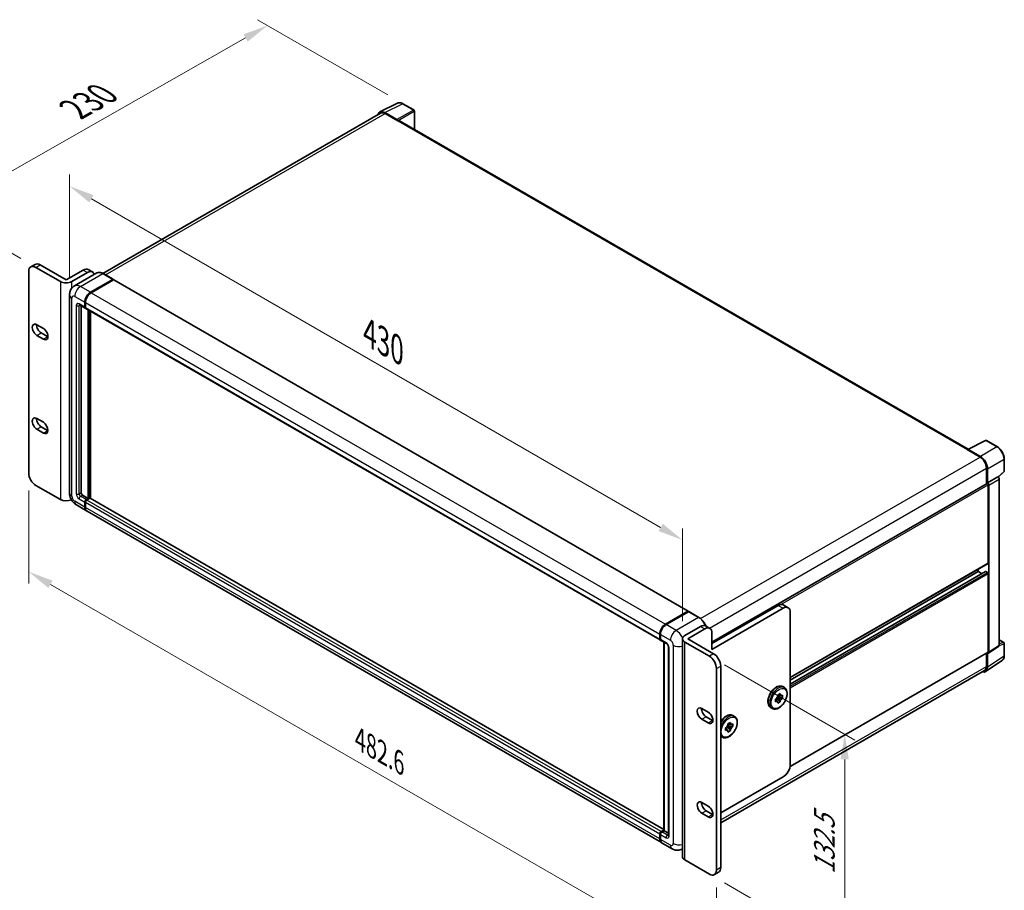
# Model space of a CAD drawing. Units: millimetres. Extents: x 80 to 12271, y 44 to 1590.
# Drawn here: x 1001 to 1539, y 327 to 803 of the extents above; entities that cross this region are included whole.
import ezdxf

# ---------------------------------------------------------------- set-up
doc = ezdxf.new("R2010")
doc.units = ezdxf.units.MM
doc.header["$LTSCALE"] = 5.5
doc.layers.get('Defpoints').update_dxf_attribs({"lineweight": 25})
for name, color, linetype, lineweight in [('Dimension (ISO)', 7, 'Continuous', 18), ('Visible (ISO)', 7, 'Continuous', 35), ('Visible Narrow (ISO)', 7, 'Continuous', 25)]:
    doc.layers.add(name, color=color, linetype=linetype, lineweight=lineweight)
doc.styles.add('Note Text (TK)', font='txt')
doc.dimstyles.new('Default - Method 1b (TK)', dxfattribs={"dimscale": 5.5, "dimtxt": 2.5, "dimasz": 2.5, "dimexe": 1, "dimexo": 1.5, "dimgap": 1, "dimtad": 1, "dimtoh": 1, "dimrnd": 1e-08, "dimdsep": 46, "dimtxsty": 'Note Text (TK)', "dimcen": 0.09, "dimdle": 5, "dimclrd": 100, "dimclre": 100, "dimclrt": 7, "dimadec": 1, "dimazin": 1, "dimtfac": 1, "dimtmove": 0, "dimatfit": 3, "dimfxl": 1, "dimtolj": 1, "dimlwd": -1, "dimlwe": -1, "dimarcsym": 0})

# ---------------------------------------------------------------- blocks, each defined once
blk = doc.blocks.new('*D24')
at = {"layer": 'Defpoints', "color": 0}
for p in [(1028.68, 652.36), (1363.22, 518.49), (1363.22, 464.6)]:
    blk.add_point(p, dxfattribs=at)
at = {"layer": 'Dimension (ISO)', "color": 100}
for p, q in [((1028.68, 661.88), (1028.68, 717.99)), ((1040.59, 704.76), (1351.31, 525.36)), ((1363.22, 474.13), (1363.22, 524.84))]:
    blk.add_line(p, q, dxfattribs=at)
for points in [[(1041.73, 706.74), (1039.44, 702.78), (1028.68, 711.64)], [(1352.46, 527.35), (1350.16, 523.38), (1363.22, 518.49)]]:
    blk.add_solid(points, dxfattribs=at)
at = {"layer": 'Dimension (ISO)', "color": 7, "insert": (1190.01, 632.78), "char_height": 13.75, "attachment_point": 4, "rotation": 330, "style": 'Note Text (TK)'}
blk.add_mtext('\\A1;{\\Q-30.000;\\W0.816;\\H0.816x; \\fＭＳ Ｐゴシック|b0|i0;\\H13.7500;430}', dxfattribs=at)
blk = doc.blocks.new('*D25')
at = {"layer": 'Defpoints', "color": 0}
for p in [(1136.74, 799.34), (1210.63, 756.68), (1010.29, 667.31)]:
    blk.add_point(p, dxfattribs=at)
at = {"layer": 'Dimension (ISO)', "color": 100}
for p, q in [((1202.35, 761.46), (1131.22, 802.53)), ((969.9, 704.33), (1124.79, 792.54)), ((1002.01, 672.09), (952.44, 700.71))]:
    blk.add_line(p, q, dxfattribs=at)
for points in [[(1123.66, 794.53), (1125.92, 790.55), (1136.74, 799.34)], [(968.77, 706.32), (971.04, 702.34), (957.95, 697.53)]]:
    blk.add_solid(points, dxfattribs=at)
at = {"layer": 'Dimension (ISO)', "color": 7, "insert": (1029.09, 752.28), "char_height": 13.75, "attachment_point": 4, "rotation": 29.6608, "style": 'Note Text (TK)'}
blk.add_mtext('\\A1;{\\Q-30.339;\\W0.814;\\H0.816x; \\fＭＳ Ｐゴシック|b0|i0;\\H13.7500;230}', dxfattribs=at)
blk = doc.blocks.new('*D26')
at = {"layer": 'Defpoints', "color": 0}
for p in [(1006.4, 555.04), (1381.77, 338.32), (1381.77, 284.43)]:
    blk.add_point(p, dxfattribs=at)
at = {"layer": 'Dimension (ISO)', "color": 100}
for p, q in [((1006.4, 545.52), (1006.4, 494.8)), ((1018.31, 494.28), (1369.87, 291.31)), ((1381.77, 328.79), (1381.77, 278.08))]:
    blk.add_line(p, q, dxfattribs=at)
for points in [[(1019.45, 496.26), (1017.16, 492.3), (1006.4, 501.15)], [(1371.01, 293.29), (1368.72, 289.32), (1381.77, 284.43)]]:
    blk.add_solid(points, dxfattribs=at)
at = {"layer": 'Dimension (ISO)', "color": 7, "insert": (1187.25, 409.57), "char_height": 13.75, "attachment_point": 4, "rotation": 330, "style": 'Note Text (TK)'}
blk.add_mtext('\\A1;{\\Q-30.000;\\W0.816;\\H0.816x;482.6}', dxfattribs=at)
blk = doc.blocks.new('*D27')
at = {"layer": 'Defpoints', "color": 0}
for p in [(1377.89, 455.08), (1377.89, 336.08), (1451.78, 293.41)]:
    blk.add_point(p, dxfattribs=at)
at = {"layer": 'Dimension (ISO)', "color": 100}
for p, q in [((1386.14, 450.32), (1457.28, 409.24)), ((1451.78, 398.67), (1451.78, 307.16)), ((1386.14, 331.31), (1457.28, 290.24))]:
    blk.add_line(p, q, dxfattribs=at)
for points in [[(1449.49, 398.67), (1454.07, 398.67), (1451.78, 412.42)], [(1449.49, 307.16), (1454.07, 307.16), (1451.78, 293.41)]]:
    blk.add_solid(points, dxfattribs=at)
at = {"layer": 'Dimension (ISO)', "color": 7, "insert": (1440.67, 336.07), "char_height": 13.75, "attachment_point": 4, "rotation": 90, "style": 'Note Text (TK)'}
blk.add_mtext('\\A1;{\\Q30.000;\\W0.816;\\H0.816x;132.5}', dxfattribs=at)

msp = doc.modelspace()

# ---------------------------------------------------------------- linework, layer by layer
at = {"layer": 'Visible (ISO)'}
for p, q in [((1198.0448, 752.1538), (1207.7244, 756.9881)), ((1216.5923, 753.238), (1210.6311, 756.6797)), ((1216.8673, 742.601), (1216.8673, 752.7616)), ((1198.4177, 751.5111), (1046.8744, 664.0176)), ((1207.3099, 748.01), (1200.6959, 751.8287)), ((1200.8927, 751.2659), (1207.8931, 747.2243)), ((1207.6986, 747.3366), (1207.6986, 747.3368)), ((1519.1623, 568.0709), (1208.7181, 747.306)), ((1007.5385, 667.5841), (1009.872, 668.9314)), ((1010.2885, 667.3117), (1023.667, 659.5877)), ((1012.622, 668.6589), (1026.7783, 660.4858)), ((1006.3994, 555.0434), (1006.3994, 665.0664)), ((1026.7783, 660.4858), (1036.1121, 665.8747)), ((1029.8895, 659.5877), (1038.4455, 664.5275)), ((1043.5848, 664.2481), (1031.3342, 657.1752)), ((1038.8621, 666.1471), (1041.1955, 664.7999)), ((1052.4671, 660.7913), (1047.0223, 663.9348)), ((1040.0789, 653.7048), (1052.3296, 660.7777)), ((1040.0789, 653.5252), (1052.5201, 660.7081)), ((1052.6796, 660.5307), (1040.4679, 653.4803)), ((1052.5201, 660.7081), (1052.7145, 660.5958)), ((1052.8446, 660.5471), (1366.305, 479.5706)), ((1028.6786, 652.3576), (1028.6786, 544.131)), ((1034.0842, 646.9142), (1037.1955, 645.1179)), ((1035.0231, 646.3722), (1035.0231, 544.3555)), ((1036.9677, 645.6215), (1036.9677, 648.3159)), ((1037.1232, 645.7113), (1037.1232, 648.4057)), ((1037.3644, 645.2745), (1037.3055, 645.3085)), ((1037.3566, 648.0914), (1037.3566, 645.397)), ((1037.5844, 644.8934), (1351.0448, 463.9169)), ((1038.9122, 541.212), (1038.9122, 644.1268)), ((1039.0678, 541.1222), (1039.0678, 644.037)), ((1040.0789, 541.1889), (1040.0789, 643.4532)), ((1010.8719, 636.0338), (1014.3721, 634.013)), ((1014.3721, 628.175), (1010.8719, 630.1958)), ((1013.2053, 631.5431), (1016.7055, 629.5222)), ((1010.8719, 584.7496), (1014.3721, 582.7288)), ((1014.3721, 576.8909), (1010.8719, 578.9117)), ((1013.2053, 580.2589), (1016.7055, 578.2381)), ((1518.9492, 567.9645), (1528.6287, 572.7987)), ((1535.1107, 569.3413), (1529.1495, 572.783)), ((1518.6311, 567.8196), (1525.6315, 563.7779)), ((1518.8256, 567.7076), (1518.8256, 567.7073)), ((1525.8283, 564.1134), (1519.2143, 567.932)), ((1538.8838, 556.147), (1538.8838, 562.8062)), ((1529.1317, 557.7154), (1529.1317, 549.1445)), ((1529.715, 549.7444), (1529.715, 557.3814)), ((1535.5632, 552.8329), (1538.7074, 555.7434)), ((1023.667, 540.5833), (1010.2885, 548.3073)), ((1379.2851, 462.6306), (1529.44, 549.3226)), ((1529.715, 549.7444), (1535.3449, 552.9948)), ((1529.7155, 549.7441), (1529.715, 549.7444)), ((1530.1039, 505.9598), (1530.1039, 548.6217)), ((1530.4929, 457.2348), (1530.4929, 548.3977)), ((1535.3454, 552.9945), (1535.3449, 552.9948)), ((1536.1228, 460.9557), (1536.1228, 551.6481)), ((1035.8009, 543.0083), (1038.9122, 541.212)), ((1032.4342, 537.626), (1037.8789, 534.4825)), ((1036.9677, 536.4967), (1036.9677, 539.1912)), ((1037.1232, 536.5865), (1037.1232, 539.281)), ((1037.3566, 538.9666), (1037.3566, 536.2722)), ((1037.7455, 540.5384), (1038.9122, 541.212)), ((1037.7455, 540.3588), (1039.0678, 541.1222)), ((1039.7678, 541.2569), (1038.1344, 540.3138)), ((1039.2622, 541.0099), (1039.0678, 541.1222)), ((1039.2622, 541.0099), (1039.3011, 540.9875)), ((1353.031, 360.5059), (1039.9328, 541.2732)), ((1351.7283, 353.2815), (1038.2679, 534.258)), ((1422.0651, 443.3975), (1529.99, 505.708)), ((1422.0651, 439.8331), (1528.6167, 501.3506)), ((1422.0651, 442.0117), (1524.6592, 501.2445)), ((1524.6592, 501.2445), (1524.6592, 502.6302)), ((1526.546, 500.1552), (1524.6592, 501.2445)), ((1529.715, 500.7954), (1528.7817, 501.3343)), ((1530.1039, 457.4599), (1530.1039, 500.1218)), ((1353.9283, 472.5038), (1366.14, 479.5543)), ((1353.9852, 472.2255), (1366.4303, 479.4107)), ((1366.5678, 479.3522), (1354.3172, 472.2793)), ((1366.3734, 479.4195), (1366.3734, 479.3778)), ((1366.5639, 479.3948), (1366.6067, 479.3701)), ((1372.15, 476.2223), (1366.7053, 479.3658)), ((1379.2851, 461.9057), (1415.4536, 482.7876)), ((1418.176, 481.2158), (1379.2851, 458.7622)), ((1420.926, 481.4882), (1418.2036, 483.06)), ((1422.0651, 395.8919), (1422.0651, 478.9705)), ((1364.5066, 466.3964), (1373.0626, 471.3362)), ((1366.0622, 464.6001), (1375.396, 469.989)), ((1375.8126, 471.6086), (1378.146, 470.2614)), ((1379.2851, 467.7436), (1379.2851, 458.7622)), ((1350.817, 464.4205), (1350.817, 467.1149)), ((1351.0865, 464.5103), (1351.0865, 467.2047)), ((1351.2059, 466.8904), (1351.2059, 464.196)), ((1351.4337, 463.6924), (1354.545, 461.8961)), ((1353.031, 359.8554), (1353.031, 462.7702)), ((1353.1505, 462.7012), (1353.1505, 359.7865)), ((1363.2179, 345.5957), (1363.2179, 464.6001)), ((1364.5066, 462.8038), (1377.8851, 455.0798)), ((1366.0622, 464.6001), (1380.2185, 456.427)), ((1536.1228, 463.8987), (1538.6088, 462.4634)), ((1355.5506, 460.1543), (1355.5506, 357.3166)), ((1421.9686, 394.8419), (1529.99, 457.2081)), ((1530.2841, 456.7431), (1535.914, 460.464)), ((1538.8838, 455.3279), (1538.8838, 461.9871)), ((1528.6711, 446.6908), (1537.6975, 452.6564)), ((1529.1317, 456.7125), (1529.1317, 449.4888)), ((1529.715, 449.1493), (1529.715, 456.7862)), ((1529.715, 456.7862), (1529.7155, 456.786)), ((1381.7742, 448.3437), (1381.7742, 338.3208)), ((1384.1076, 449.6909), (1384.1076, 339.668)), ((1528.1065, 447.2228), (1384.1076, 364.085)), ((1417.9758, 438.4317), (1418.8314, 437.9377)), ((1413.9758, 431.6232), (1414.5062, 431.9294)), ((1413.9758, 430.1263), (1413.9758, 431.6232)), ((1413.9758, 431.6232), (1414.368, 431.3967)), ((1414.5062, 430.4325), (1413.9758, 430.1263)), ((1414.6399, 432.2782), (1416.5685, 430.1263)), ((1415.6644, 432.1452), (1414.8203, 432.6325)), ((1417.8649, 432.3716), (1415.0369, 432.9659)), ((1415.2722, 433.8685), (1416.5685, 434.617)), ((1415.2722, 433.2561), (1415.2722, 433.8685)), ((1415.2722, 433.8685), (1415.6644, 433.6421)), ((1416.5685, 430.1263), (1415.2722, 429.3778)), ((1415.2722, 429.3778), (1415.2722, 429.9902)), ((1416.5685, 434.617), (1416.5685, 434.0046)), ((1416.5685, 430.7387), (1416.5685, 430.1263)), ((1417.3345, 433.5623), (1417.8649, 433.8685)), ((1417.8649, 432.3716), (1417.3345, 432.0654)), ((1417.8649, 433.8685), (1417.8649, 432.3716)), ((1373.8015, 426.4963), (1377.3017, 424.4754)), ((1411.3758, 427.0002), (1412.2314, 426.5062)), ((1377.3017, 418.6375), (1373.8015, 420.6583)), ((1376.135, 422.0055), (1379.6352, 419.9847)), ((1390.7522, 422.7141), (1391.6078, 422.2202)), ((1386.7522, 415.9056), (1387.2826, 416.2118)), ((1386.7522, 414.4087), (1386.7522, 415.9056)), ((1386.7522, 415.9056), (1387.1444, 415.6792)), ((1387.2826, 414.7149), (1386.7522, 414.4087)), ((1387.4163, 416.5607), (1389.3449, 414.4087)), ((1388.4408, 416.4276), (1387.5967, 416.9149)), ((1390.6413, 416.6541), (1387.8133, 417.2483)), ((1388.0485, 418.151), (1389.3449, 418.8994)), ((1388.0485, 417.5386), (1388.0485, 418.151)), ((1388.0485, 418.151), (1388.4408, 417.9245)), ((1389.3449, 414.4087), (1388.0485, 413.6603)), ((1388.0485, 413.6603), (1388.0485, 414.2727)), ((1389.3449, 418.8994), (1389.3449, 418.287)), ((1389.3449, 415.0211), (1389.3449, 414.4087)), ((1390.1109, 417.8448), (1390.6413, 418.151)), ((1390.6413, 416.6541), (1390.1109, 416.3479)), ((1390.6413, 418.151), (1390.6413, 416.6541)), ((1384.1522, 411.2826), (1385.0078, 410.7886)), ((1384.1076, 369.4864), (1418.176, 389.1558)), ((1373.8015, 375.2121), (1377.3017, 373.1913)), ((1377.3017, 367.3533), (1373.8015, 369.3742)), ((1376.135, 370.7214), (1379.6352, 368.7006)), ((1351.5948, 359.3374), (1353.031, 360.1666)), ((1350.817, 355.2957), (1350.817, 357.9902)), ((1351.0865, 355.3855), (1351.0865, 358.08)), ((1351.2059, 357.7656), (1351.2059, 355.0712)), ((1351.6518, 359.0591), (1353.031, 359.8554)), ((1353.1505, 359.7865), (1351.9837, 359.1128)), ((1353.1116, 359.8089), (1353.031, 359.8554)), ((1353.1116, 359.8089), (1353.1505, 359.7865)), ((1353.1505, 359.7865), (1355.5506, 358.4007)), ((1357.5619, 349.9135), (1352.1172, 353.057)), ((1363.2179, 349.8945), (1363.0619, 349.8045)), ((1377.8851, 336.0754), (1364.5066, 343.7995)), ((1380.6351, 335.803), (1382.9685, 337.1502))]:
    msp.add_line(p, q, dxfattribs=at)
for centre, start, end in [((1216.3173, 752.7616), 0, 60), ((1528.8745, 572.3067), 60, 116.538708), ((1538.3338, 556.147), 312.789481, 0), ((1538.3338, 461.9871), 0, 60)]:
    msp.add_arc(centre, 0.55, start, end, dxfattribs=at)
for centre, major_axis, ratio, start_param, end_param in [((1200.7006, 747.3325), (-2.7534, 4.7689), 0.5766475, 5.49839613, 6.80992005), ((1200.8927, 747.2243), (-2.475, 4.2868), 0.57735027, 5.49778714, 6.28318531), ((1207.3095, 747.561), (0.275, -0.4763), 0.5780539, 0.78600715, 2.3555855), ((1207.8931, 745.8771), (0.825, 1.4289), 0.57735027, 0, 0.78539816), ((1010.2885, 662.821), (-2.75, 4.7631), 0.57735027, 5.49778714, 7.06858347), ((1012.622, 664.1682), (-2.75, 4.7631), 0.57735027, 5.49778714, 6.28318531), ((1036.1121, 661.384), (2.75, 4.7631), 0.57735027, 0, 0.78539816), ((1038.4455, 660.0367), (2.75, 4.7631), 0.57735027, 5.77851624, 7.06858347), ((1026.7783, 661.384), (-4.4, 0), 0.57735027, 0.78539816, 2.35619449), ((1052.3296, 660.5532), (0.1375, 0.2382), 0.57735027, 5.69914506, 7.06858347), ((1052.6796, 660.2613), (0.165, 0.2858), 0.57735027, 0, 0.78539816), ((1040.0789, 650.1122), (2.2, 3.8105), 0.57735027, 0.78539816, 2.35619449), ((1040.0789, 650.1122), (2.09, 3.62), 0.57735027, 0.78539816, 2.35619449), ((1040.4679, 649.8877), (-2.2, -3.8105), 0.57735027, 3.92699082, 5.49778714), ((1037.7455, 646.0706), (-0.55, -0.9526), 0.57735027, 5.49778714, 6.64455243), ((1037.7455, 646.0706), (-0.44, -0.7621), 0.57735027, 5.49778714, 6.28318531), ((1038.1344, 645.846), (-0.55, -0.9526), 0.57735027, 5.49778714, 6.28318531), ((1010.8719, 633.1148), (-1.7875, 3.096), 0.57735027, 5.49778714, 8.6393798), ((1013.2053, 634.462), (1.7875, -3.096), 0.57735027, 3.85275387, 5.49778714), ((1014.3721, 631.094), (1.7875, -3.096), 0.57735027, 5.49778711, 8.63937979), ((1016.7055, 632.4412), (1.7875, -3.096), 0.57735027, 5.49778711, 5.57202409), ((1010.8719, 581.8307), (-1.7875, 3.096), 0.57735027, 5.49778714, 8.6393798), ((1013.2053, 583.1779), (1.7875, -3.096), 0.57735027, 3.85275387, 5.49778714), ((1014.3721, 579.8098), (1.7875, -3.096), 0.57735027, 5.49778727, 8.6393798), ((1016.7055, 581.157), (1.7875, -3.096), 0.57735027, 5.49778727, 5.57202409), ((1518.6311, 566.4724), (0.825, 1.4289), 0.57735027, 0.53865784, 0.78539816), ((1519.2147, 567.4824), (-0.2753, 0.4769), 0.5766475, 5.49839613, 7.06797448), ((1525.6315, 559.7363), (2.475, -4.2868), 0.57735027, 0.78539816, 2.35619449), ((1525.8236, 559.6226), (2.75, -4.7631), 0.5780539, 0.78600715, 2.3555855), ((1010.2885, 552.7981), (-2.75, 4.7631), 0.57735027, 0.78539816, 2.35619449), ((1529.715, 548.8462), (-0.275, 0.4763), 0.57735027, 3.92699082, 6.28318531), ((1529.7146, 548.846), (0.55, -0.9526), 0.5780539, 0.78600715, 2.3555855), ((1535.3445, 552.0964), (-0.55, 0.9526), 0.5780539, 3.9275998, 5.49717816), ((1035.8009, 543.9064), (0.55, -0.9526), 0.57735027, 3.92699082, 5.49778714), ((1026.7783, 542.3796), (4.4, 0), 0.57735027, 3.92699082, 5.43310966), ((1037.7455, 539.6402), (0.55, 0.9526), 0.57735027, 0.78539816, 2.35619449), ((1037.7455, 539.6402), (0.44, 0.7621), 0.57735027, 0.78539816, 2.35619449), ((1038.1344, 539.4157), (-0.55, -0.9526), 0.57735027, 3.92699082, 5.49778714), ((1039.7678, 540.9875), (0.165, 0.2858), 0.57735027, 0, 0.78539816), ((1040.0789, 538.293), (-2.2, -3.8105), 0.57735027, 5.49778714, 6.37168915), ((1040.0789, 538.293), (-2.09, -3.62), 0.57735027, 5.49778714, 6.08463781), ((1040.4679, 538.0685), (-2.2, -3.8105), 0.57735027, 5.49778714, 6.28318531), ((1529.715, 506.1843), (0.275, -0.4763), 0.57735027, 0, 0.78539816), ((1528.7817, 501.0649), (-0.165, 0.2858), 0.57735027, 5.49778714, 6.28318531), ((1529.715, 500.3463), (-0.275, 0.4763), 0.57735027, 3.92699082, 5.49778714), ((1366.14, 479.2848), (0.165, 0.2858), 0.57735027, 5.49778714, 7.06858347), ((1366.5678, 479.1725), (-0.1375, 0.2382), 0.57735027, 6.14128825, 6.28318531), ((1366.5678, 479.1276), (0.1375, 0.2382), 0.57735027, 0, 0.78539816), ((1415.4536, 478.2969), (2.75, 4.7631), 0.57735027, 0, 0.78539816), ((1418.176, 476.7251), (2.75, 4.7631), 0.57735027, 5.49778714, 7.06858347), ((1353.9283, 468.9112), (2.2, 3.8105), 0.57735027, 0.78539816, 2.35619449), ((1354.3172, 468.6867), (-2.2, -3.8105), 0.57735027, 3.92699082, 5.49778714), ((1373.0626, 466.8455), (2.75, 4.7631), 0.57735027, 0, 0.78539816), ((1375.396, 465.4983), (2.75, 4.7631), 0.57735027, 5.49778714, 7.06858347), ((1351.5948, 464.8696), (-0.55, -0.9526), 0.57735027, 5.49778714, 6.64455243), ((1351.9837, 464.645), (-0.55, -0.9526), 0.57735027, 5.49778714, 6.28318531), ((1367.6179, 464.6001), (-4.4, 0), 0.57735027, 5.49778714, 7.06858347), ((1529.7146, 457.6852), (0.5507, -0.9538), 0.5766475, 5.49839613, 7.06797448), ((1529.715, 457.6844), (0.275, -0.4763), 0.57735027, 0, 0.78539816), ((1535.3445, 461.4061), (0.5507, -0.9538), 0.5766475, 0.03486413, 0.78478918), ((1377.8851, 450.589), (2.75, -4.7631), 0.57735027, 0.78539816, 2.35619449), ((1380.2185, 451.9363), (-2.75, 4.7631), 0.57735027, 3.92699082, 5.49778714), ((1525.8236, 451.4015), (2.7534, -4.7689), 0.5766475, 5.75645056, 7.06797448), ((1525.6315, 451.5096), (2.475, -4.2868), 0.57735027, 0, 0.78539816), ((1415.9203, 431.9974), (1.1, 1.9053), 0.57735027, 1.21517359, 1.92641906), ((1415.9203, 431.9974), (-1.1, -1.9053), 0.57735027, 5.92756258, 6.63880804), ((1415.9203, 431.9974), (1.1, 1.9053), 0.57735027, 5.92756258, 6.63880804), ((1415.9203, 431.9974), (-1.1, -1.9053), 0.57735027, 1.21517359, 1.92641906), ((1373.8015, 423.5773), (-1.7875, 3.096), 0.57735027, 5.49778727, 8.6393798), ((1376.135, 424.9245), (1.7875, -3.096), 0.57735027, 3.85275387, 5.49778714), ((1377.3017, 421.5565), (1.7875, -3.096), 0.57735027, 5.49778714, 8.6393798), ((1379.6352, 422.9037), (1.7875, -3.096), 0.57735027, 5.49778714, 5.57202409), ((1388.6967, 416.2799), (1.1, 1.9053), 0.57735027, 1.21517359, 1.92641906), ((1388.6967, 416.2799), (-1.1, -1.9053), 0.57735027, 5.92756258, 6.63880804), ((1388.6967, 416.2799), (1.1, 1.9053), 0.57735027, 5.92756258, 6.63880804), ((1388.6967, 416.2799), (-1.1, -1.9053), 0.57735027, 1.21517359, 1.92641906), ((1418.176, 393.6466), (-2.75, -4.7631), 0.57735027, 0.78539816, 2.35619449), ((1373.8015, 372.2931), (-1.7875, 3.096), 0.57735027, 5.49778711, 8.63937979), ((1376.135, 373.6404), (1.7875, -3.096), 0.57735027, 3.85275387, 5.49778714), ((1377.3017, 370.2723), (1.7875, -3.096), 0.57735027, 5.49778714, 8.6393798), ((1379.6352, 371.6195), (1.7875, -3.096), 0.57735027, 5.49778714, 5.57202409), ((1351.5948, 358.4392), (0.55, 0.9526), 0.57735027, 0.78539816, 2.35619449), ((1353.9283, 357.092), (-2.2, -3.8105), 0.57735027, 5.49778714, 6.37168915), ((1351.9837, 358.2147), (-0.55, -0.9526), 0.57735027, 3.92699082, 5.49778714), ((1354.3172, 356.8675), (-2.2, -3.8105), 0.57735027, 5.49778714, 6.28318531), ((1367.6179, 345.5957), (-4.4, 0), 0.57735027, 0, 0.78539816), ((1380.2185, 341.9133), (2.75, -4.7631), 0.57735027, 0, 0.78539816), ((1377.8851, 340.5661), (2.75, -4.7631), 0.57735027, 5.49778714, 7.06858347)]:
    msp.add_ellipse(centre, major_axis=major_axis, ratio=ratio, start_param=start_param, end_param=end_param, dxfattribs=at)
for points, knots in [([(1210.6311, 756.6797), (1210.4354, 756.7927), (1210.2374, 756.8901), (1209.8393, 757.0504), (1209.6392, 757.1134), (1209.24, 757.2012), (1209.0407, 757.2261), (1208.6471, 757.2337), (1208.4529, 757.2164), (1208.0767, 757.1362), (1207.8949, 757.0732), (1207.7244, 756.9881)], [-0.784789176, -0.784789176, -0.784789176, -0.784789176, -0.634804167, -0.634804167, -0.484819157, -0.484819157, -0.334834148, -0.334834148, -0.184849139, -0.184849139, -0.03486413, -0.03486413, -0.03486413, -0.03486413]), ([(1047.0223, 663.9348), (1046.7774, 664.0763), (1046.5311, 664.1962), (1046.0411, 664.3895), (1045.7973, 664.4629), (1045.3172, 664.5599), (1045.081, 664.5836), (1044.6218, 664.5785), (1044.3989, 664.5498), (1043.974, 664.4386), (1043.772, 664.3562), (1043.5848, 664.2481)], [0, 0, 0, 0, 0.157079633, 0.157079633, 0.314159265, 0.314159265, 0.471238898, 0.471238898, 0.628318531, 0.628318531, 0.785398163, 0.785398163, 0.785398163, 0.785398163]), ([(1028.6786, 652.3576), (1028.6786, 652.6512), (1028.6982, 652.9569), (1028.7933, 653.5948), (1028.8687, 653.9272), (1029.099, 654.6128), (1029.2544, 654.9662), (1029.6697, 655.6677), (1029.9307, 656.0156), (1030.5612, 656.6537), (1030.931, 656.9424), (1031.3342, 657.1752)], [4.71238898, 4.71238898, 4.71238898, 4.71238898, 4.869468613, 4.869468613, 5.026548246, 5.026548246, 5.183627878, 5.183627878, 5.340707511, 5.340707511, 5.497787144, 5.497787144, 5.497787144, 5.497787144]), ([(1033.9303, 646.9792), (1033.9303, 646.9792), (1033.9321, 646.979), (1033.9438, 646.9766), (1033.9617, 646.9721), (1034.0128, 646.9519), (1034.046, 646.9363), (1034.0842, 646.9142)], [5.902696792, 5.902696792, 5.902696792, 5.902696792, 5.969026042, 5.969026042, 6.126105675, 6.126105675, 6.283185307, 6.283185307, 6.283185307, 6.283185307]), ([(1538.8838, 562.8062), (1538.8838, 563.0427), (1538.8677, 563.2855), (1538.805, 563.7793), (1538.7583, 564.0303), (1538.6361, 564.5354), (1538.5605, 564.7896), (1538.3824, 565.296), (1538.28, 565.5482), (1538.0505, 566.0454), (1537.9236, 566.2903), (1537.648, 566.7677), (1537.4993, 567.0001), (1537.1835, 567.4474), (1537.0163, 567.6622), (1536.6668, 568.0696), (1536.4844, 568.2622), (1536.1081, 568.6206), (1535.9141, 568.7865), (1535.5178, 569.0877), (1535.3155, 569.223), (1535.1107, 569.3413)], [-0.78478918, -0.78478918, -0.78478918, -0.78478918, -0.62783134, -0.62783134, -0.47087351, -0.47087351, -0.31391567, -0.31391567, -0.15695784, -0.15695784, 0, 0, 0.15695784, 0.15695784, 0.31391567, 0.31391567, 0.47087351, 0.47087351, 0.62783134, 0.62783134, 0.78478918, 0.78478918, 0.78478918, 0.78478918]), ([(1032.4342, 537.626), (1031.9257, 537.9196), (1031.497, 538.2557), (1030.7405, 538.9763), (1030.4133, 539.3621), (1029.8377, 540.1772), (1029.5897, 540.6067), (1029.1716, 541.5128), (1029.0011, 541.989), (1028.7553, 543.0045), (1028.6786, 543.5438), (1028.6786, 544.131)], [3.14159265, 3.14159265, 3.14159265, 3.14159265, 3.45575192, 3.45575192, 3.76991118, 3.76991118, 4.08407045, 4.08407045, 4.39822972, 4.39822972, 4.71238898, 4.71238898, 4.71238898, 4.71238898]), ([(1366.5639, 479.3948), (1366.536, 479.4109), (1366.5083, 479.4214), (1366.4721, 479.4236), (1366.4614, 479.4225), (1366.4511, 479.4195)], [0.1703131202, 0.1703131202, 0.1703131202, 0.1703131202, 0.1810677517, 0.1810677517, 0.1858570013, 0.1858570013, 0.1858570013, 0.1858570013]), ([(1376.0626, 471.4643), (1376.0051, 471.604), (1375.9444, 471.7432), (1375.5981, 472.4933), (1375.2547, 473.0882), (1374.4774, 474.1891), (1374.0437, 474.695), (1373.1249, 475.5701), (1372.64, 475.9394), (1372.15, 476.2223)], [2.1280807, 2.1280807, 2.1280807, 2.1280807, 2.19911486, 2.19911486, 2.51327412, 2.51327412, 2.82743339, 2.82743339, 3.14159265, 3.14159265, 3.14159265, 3.14159265]), ([(1351.0865, 467.2047), (1351.0865, 467.5636), (1351.1355, 467.9449), (1351.3232, 468.7206), (1351.4621, 469.115), (1351.8162, 469.8822), (1352.0314, 470.2549), (1352.5188, 470.9451), (1352.7908, 471.2626), (1353.3688, 471.8131), (1353.6745, 472.0461), (1353.9852, 472.2255)], [3.14159265, 3.14159265, 3.14159265, 3.14159265, 3.45575192, 3.45575192, 3.76991118, 3.76991118, 4.08407045, 4.08407045, 4.39822972, 4.39822972, 4.71238898, 4.71238898, 4.71238898, 4.71238898]), ([(1351.209, 464.1177), (1351.1952, 464.1355), (1351.1827, 464.1539), (1351.1506, 464.208), (1351.1343, 464.2448), (1351.1092, 464.3195), (1351.1004, 464.3574), (1351.0891, 464.4337), (1351.0865, 464.472), (1351.0865, 464.5103)], [2.585890368, 2.585890368, 2.585890368, 2.585890368, 2.670353756, 2.670353756, 2.827433388, 2.827433388, 2.984513021, 2.984513021, 3.141592654, 3.141592654, 3.141592654, 3.141592654]), ([(1354.545, 461.8961), (1354.5954, 461.867), (1354.6544, 461.8267), (1354.7848, 461.7199), (1354.8566, 461.6516), (1355.0032, 461.4893), (1355.0778, 461.3938), (1355.2179, 461.1849), (1355.283, 461.071), (1355.3934, 460.8409), (1355.4387, 460.7247), (1355.5049, 460.5085), (1355.5267, 460.408), (1355.5471, 460.2577), (1355.5506, 460.2016), (1355.5506, 460.1543)], [3.14159265, 3.14159265, 3.14159265, 3.14159265, 3.34831632, 3.34831632, 3.57177779, 3.57177779, 3.8108324, 3.8108324, 4.05880671, 4.05880671, 4.30647121, 4.30647121, 4.54413512, 4.54413512, 4.71238898, 4.71238898, 4.71238898, 4.71238898]), ([(1537.6975, 452.6564), (1537.8565, 452.7615), (1538.0019, 452.8875), (1538.2594, 453.1732), (1538.3716, 453.3327), (1538.5618, 453.6773), (1538.6399, 453.8624), (1538.7634, 454.2521), (1538.8089, 454.4568), (1538.8691, 454.8817), (1538.8838, 455.1019), (1538.8838, 455.3279)], [0.03486413, 0.03486413, 0.03486413, 0.03486413, 0.184849139, 0.184849139, 0.334834148, 0.334834148, 0.484819157, 0.484819157, 0.634804167, 0.634804167, 0.784789176, 0.784789176, 0.784789176, 0.784789176]), ([(1411.3758, 427.0002), (1411.0214, 427.2048), (1410.7184, 427.4953), (1410.2308, 428.2221), (1410.0557, 428.6666), (1409.843, 429.6888), (1409.8205, 430.2765), (1409.9395, 431.5168), (1410.0845, 432.1705), (1410.5229, 433.4688), (1410.8153, 434.1133), (1411.5172, 435.3328), (1411.926, 435.9079), (1412.8239, 436.936), (1413.313, 437.3886), (1414.3318, 438.1245), (1414.8618, 438.4072), (1415.9109, 438.7556), (1416.4318, 438.8252), (1417.2998, 438.7291), (1417.6575, 438.6155), (1417.9758, 438.4317)], [0.78539816, 0.78539816, 0.78539816, 0.78539816, 1.06158207, 1.06158207, 1.35955172, 1.35955172, 1.68755574, 1.68755574, 2.02175267, 2.02175267, 2.35377765, 2.35377765, 2.68468446, 2.68468446, 3.01667191, 3.01667191, 3.35084365, 3.35084365, 3.67895808, 3.67895808, 3.92699082, 3.92699082, 3.92699082, 3.92699082]), ([(1418.8314, 437.9377), (1419.1859, 437.7331), (1419.4889, 437.4426), (1419.9764, 436.7158), (1420.1516, 436.2713), (1420.3642, 435.2491), (1420.3867, 434.6614), (1420.2677, 433.4211), (1420.1228, 432.7674), (1419.6844, 431.469), (1419.3919, 430.8246), (1418.6901, 429.6051), (1418.2813, 429.03), (1417.3833, 428.0018), (1416.8943, 427.5493), (1415.8754, 426.8133), (1415.3455, 426.5307), (1414.2964, 426.1822), (1413.7755, 426.1127), (1412.9074, 426.2088), (1412.5497, 426.3224), (1412.2314, 426.5062)], [3.92699082, 3.92699082, 3.92699082, 3.92699082, 4.20317472, 4.20317472, 4.50114437, 4.50114437, 4.82914839, 4.82914839, 5.16334532, 5.16334532, 5.4953703, 5.4953703, 5.82627711, 5.82627711, 6.15826456, 6.15826456, 6.4924363, 6.4924363, 6.82055074, 6.82055074, 7.06858347, 7.06858347, 7.06858347, 7.06858347]), ([(1384.1076, 419.2828), (1384.4192, 419.7894), (1384.7708, 420.2687), (1385.6003, 421.2185), (1386.0894, 421.671), (1387.1082, 422.407), (1387.6382, 422.6896), (1388.6872, 423.0381), (1389.2082, 423.1076), (1390.0762, 423.0115), (1390.4339, 422.8979), (1390.7522, 422.7141)], [2.40427354, 2.40427354, 2.40427354, 2.40427354, 2.68468446, 2.68468446, 3.01667191, 3.01667191, 3.35084365, 3.35084365, 3.67895808, 3.67895808, 3.92699082, 3.92699082, 3.92699082, 3.92699082]), ([(1391.6078, 422.2202), (1391.9623, 422.0155), (1392.2653, 421.7251), (1392.7528, 420.9982), (1392.928, 420.5537), (1393.1406, 419.5316), (1393.1631, 418.9438), (1393.0441, 417.7035), (1392.8991, 417.0498), (1392.4608, 415.7515), (1392.1683, 415.107), (1391.4665, 413.8875), (1391.0576, 413.3124), (1390.1597, 412.2843), (1389.6707, 411.8317), (1388.6518, 411.0958), (1388.1219, 410.8131), (1387.0728, 410.4647), (1386.5519, 410.3951), (1385.6838, 410.4912), (1385.3261, 410.6048), (1385.0078, 410.7886)], [3.92699082, 3.92699082, 3.92699082, 3.92699082, 4.20317472, 4.20317472, 4.50114437, 4.50114437, 4.82914839, 4.82914839, 5.16334532, 5.16334532, 5.4953703, 5.4953703, 5.82627711, 5.82627711, 6.15826456, 6.15826456, 6.4924363, 6.4924363, 6.82055074, 6.82055074, 7.06858347, 7.06858347, 7.06858347, 7.06858347]), ([(1351.0865, 358.08), (1351.0865, 358.1566), (1351.0968, 358.2335), (1351.1335, 358.3853), (1351.1601, 358.4603), (1351.2269, 358.6051), (1351.2672, 358.6749), (1351.3592, 358.8052), (1351.4109, 358.8657), (1351.524, 358.9734), (1351.5854, 359.0208), (1351.6518, 359.0591)], [3.14159265, 3.14159265, 3.14159265, 3.14159265, 3.45575192, 3.45575192, 3.76991118, 3.76991118, 4.08407045, 4.08407045, 4.39822972, 4.39822972, 4.71238898, 4.71238898, 4.71238898, 4.71238898]), ([(1351.318, 354.1803), (1351.2876, 354.2481), (1351.2603, 354.3183), (1351.1857, 354.5404), (1351.1483, 354.6994), (1351.0987, 355.0323), (1351.0865, 355.2061), (1351.0865, 355.3855)], [2.75148435, 2.75148435, 2.75148435, 2.75148435, 2.827433388, 2.827433388, 2.984513021, 2.984513021, 3.141592654, 3.141592654, 3.141592654, 3.141592654]), ([(1355.5506, 357.3166), (1355.5506, 357.2724), (1355.5476, 357.2359), (1355.5395, 357.1815), (1355.5345, 357.1637), (1355.5307, 357.1524), (1355.53, 357.1508), (1355.53, 357.1508)], [4.71238898, 4.71238898, 4.71238898, 4.71238898, 4.869468613, 4.869468613, 5.026548246, 5.026548246, 5.092877496, 5.092877496, 5.092877496, 5.092877496]), ([(1363.0619, 349.8045), (1362.6587, 349.5717), (1362.2238, 349.3959), (1361.3559, 349.1688), (1360.9242, 349.1168), (1360.109, 349.1078), (1359.7252, 349.1499), (1359.0163, 349.2932), (1358.6907, 349.3942), (1358.0907, 349.6308), (1357.8162, 349.7667), (1357.5619, 349.9135)], [5.497787144, 5.497787144, 5.497787144, 5.497787144, 5.654866776, 5.654866776, 5.811946409, 5.811946409, 5.969026042, 5.969026042, 6.126105675, 6.126105675, 6.283185307, 6.283185307, 6.283185307, 6.283185307])]:
    msp.add_open_spline(points, degree=3, knots=knots, dxfattribs=at)
for points in [[(1052.7644, 660.5612), (1052.7476, 660.5749), (1052.7306, 660.5866), (1052.7145, 660.5958)], [(1384.1522, 411.2826), (1384.1373, 411.2912), (1384.1224, 411.3), (1384.1076, 411.309)]]:
    msp.add_open_spline(points, degree=3, dxfattribs=at)
for points, weights in [([(1414.368, 431.3967), (1414.6522, 430.9047), (1415.2722, 429.9902)], [1.40832611208, 1.24814634941, 1]), ([(1414.5062, 430.4325), (1414.3682, 431.0687), (1414.368, 431.3967)], [1, 1.24814634941, 1.40832611207]), ([(1415.6644, 433.6421), (1415.9485, 433.806), (1416.5685, 434.0046)], [1.40832611208, 1.24814634941, 1]), ([(1417.3345, 433.5623), (1416.2326, 433.642), (1415.6644, 433.6421)], [1, 1.24814634941, 1.40832611207]), ([(1416.5685, 430.7387), (1415.9485, 431.6532), (1415.6644, 432.1452)], [1, 1.24814634941, 1.40832611207]), ([(1415.6644, 432.1452), (1416.2326, 432.1451), (1417.3345, 432.0654)], [1.40832611208, 1.24814634941, 1]), ([(1387.1444, 415.6792), (1387.4286, 415.1872), (1388.0485, 414.2727)], [1.40832611208, 1.24814634941, 1]), ([(1387.2826, 414.7149), (1387.1446, 415.3511), (1387.1444, 415.6792)], [1, 1.24814634941, 1.40832611207]), ([(1388.4408, 417.9245), (1388.7249, 418.0884), (1389.3449, 418.287)], [1.40832611208, 1.24814634941, 1]), ([(1390.1109, 417.8448), (1389.0089, 417.9244), (1388.4408, 417.9245)], [1, 1.24814634941, 1.40832611207]), ([(1389.3449, 415.0211), (1388.7249, 415.9356), (1388.4408, 416.4276)], [1, 1.24814634941, 1.40832611207]), ([(1388.4408, 416.4276), (1389.0089, 416.4275), (1390.1109, 416.3479)], [1.40832611208, 1.24814634941, 1])]:
    msp.add_rational_spline(points, weights, degree=2, dxfattribs=at)
at = {"layer": 'Visible Narrow (ISO)'}
for p, q in [((1200.6959, 751.8287), (1210.3697, 756.66)), ((1216.3309, 753.2183), (1207.3099, 748.01)), ((1207.6986, 747.3368), (1216.7196, 752.5451)), ((1210.3697, 756.66), (1216.3309, 753.2183)), ((1216.7196, 752.5451), (1216.7196, 742.6863)), ((1048.3266, 663.1818), (1200.8927, 751.2659)), ((1207.8931, 747.2243), (1518.6311, 567.8196)), ((1010.2885, 667.3117), (1012.622, 668.6589)), ((1034.6342, 656.8483), (1046.8848, 663.9212)), ((1036.1121, 665.8747), (1038.4455, 664.5275)), ((1046.8848, 663.9212), (1052.3296, 660.7777)), ((1023.667, 659.5877), (1023.667, 540.5833)), ((1029.8895, 655.9347), (1029.8895, 659.5877)), ((1040.0789, 653.7048), (1034.6342, 656.8483)), ((1052.7145, 660.5958), (1040.2734, 653.4129)), ((1052.6796, 660.5307), (1366.14, 479.5543)), ((1029.9673, 542.3347), (1029.9673, 650.5613)), ((1031.523, 651.4594), (1036.9677, 648.3159)), ((1040.2734, 653.4129), (1040.0789, 653.5252)), ((1040.4679, 653.4803), (1353.9283, 472.5038)), ((1032.3008, 646.5196), (1032.3008, 543.6819)), ((1036.9677, 645.6215), (1033.8564, 647.4178)), ((1033.8564, 646.5196), (1034.312, 646.7827)), ((1033.8564, 543.6819), (1033.8564, 646.5196)), ((1037.3177, 648.2935), (1037.1232, 648.4057)), ((1037.3177, 645.599), (1037.1232, 645.7113)), ((1037.3177, 648.2935), (1037.3177, 645.599)), ((1037.3566, 648.0914), (1350.817, 467.1149)), ((1037.3566, 645.397), (1350.817, 464.4205)), ((1039.2622, 643.9247), (1039.2622, 541.0099)), ((1039.6511, 541.1895), (1039.6511, 643.7002)), ((1010.8719, 630.1958), (1013.2053, 631.5431)), ((1014.3721, 628.175), (1016.7055, 629.5222)), ((1010.8719, 578.9117), (1013.2053, 580.2589)), ((1014.3721, 576.8909), (1016.7055, 578.2381)), ((1519.2143, 567.932), (1528.8881, 572.7633)), ((1528.8881, 572.7633), (1534.8493, 569.3216)), ((1534.8493, 569.3216), (1525.8283, 564.1134)), ((1372.9892, 475.6499), (1525.6315, 563.7779)), ((1529.715, 557.3814), (1538.736, 562.5896)), ((1538.736, 562.5896), (1538.736, 555.9305)), ((1377.9015, 470.4026), (1529.1317, 557.7154)), ((1538.736, 555.9305), (1535.4723, 552.9093)), ((1416.9779, 483.3083), (1530.1039, 548.6217)), ((1535.3454, 552.9945), (1529.7155, 549.7441)), ((1530.4929, 548.3977), (1536.1228, 551.6481)), ((1033.8564, 543.6819), (1035.0231, 544.3555)), ((1034.6342, 542.3347), (1035.8009, 543.0083)), ((1036.9677, 536.4967), (1031.523, 539.6402)), ((1033.8564, 540.9875), (1036.9677, 539.1912)), ((1037.7455, 540.5384), (1034.6342, 542.3347)), ((1037.3177, 539.1687), (1037.1232, 539.281)), ((1037.3177, 539.1687), (1037.3177, 536.4743)), ((1350.817, 357.9902), (1037.3566, 538.9666)), ((1037.9399, 540.2465), (1037.7455, 540.3588)), ((1039.2622, 541.0099), (1037.9399, 540.2465)), ((1351.5948, 359.3374), (1038.1344, 540.3138)), ((1353.031, 360.3943), (1039.7678, 541.2569)), ((1037.3177, 536.4743), (1037.1232, 536.5865)), ((1350.817, 355.2957), (1037.3566, 536.2722)), ((1422.0651, 443.5835), (1530.1039, 505.9598)), ((1422.0651, 439.7215), (1528.7817, 501.3343)), ((1422.0651, 438.6437), (1529.715, 500.7954)), ((1422.0651, 437.7455), (1530.1039, 500.1218)), ((1354.1227, 472.2119), (1366.5639, 479.3948)), ((1366.5678, 479.3522), (1372.0125, 476.2087)), ((1415.4536, 482.7876), (1418.176, 481.2158)), ((1372.0125, 476.2087), (1359.7619, 469.1358)), ((1354.1227, 472.2119), (1354.1653, 472.1873)), ((1359.7619, 469.1358), (1354.3172, 472.2793)), ((1373.0626, 471.3362), (1375.396, 469.989)), ((1351.167, 464.398), (1351.167, 467.0925)), ((1351.167, 467.0925), (1351.2096, 467.0679)), ((1351.167, 464.398), (1351.2059, 464.3756)), ((1351.2059, 466.8904), (1356.6506, 463.7469)), ((1354.3172, 462.3997), (1351.2059, 464.196)), ((1353.1116, 359.8089), (1353.1116, 462.7237)), ((1364.5066, 343.7995), (1364.5066, 462.8038)), ((1536.1228, 463.8101), (1538.4303, 462.4778)), ((1538.4303, 462.4778), (1536.1228, 461.7565)), ((1355.8728, 356.8675), (1355.8728, 459.7052)), ((1358.2063, 461.0524), (1358.2063, 352.8258)), ((1422.0016, 395.0469), (1530.1039, 457.4599)), ((1536.1228, 460.9557), (1530.4929, 457.2348)), ((1536.1228, 460.9536), (1538.736, 461.7705)), ((1538.736, 461.7705), (1538.736, 455.1114)), ((1380.2185, 456.427), (1377.8851, 455.0798)), ((1538.736, 455.1114), (1529.715, 449.1493)), ((1381.7742, 448.3437), (1384.1076, 449.6909)), ((1384.1076, 365.7591), (1529.1317, 449.4888)), ((1373.8015, 420.6583), (1376.135, 422.0055)), ((1377.3017, 418.6375), (1379.6352, 419.9847)), ((1373.8015, 369.3742), (1376.135, 370.7214)), ((1377.3017, 367.3533), (1379.6352, 368.7006)), ((1351.167, 355.2733), (1351.167, 357.9677)), ((1351.167, 357.9677), (1351.2191, 357.9377)), ((1351.167, 355.2733), (1351.2059, 355.2508)), ((1351.2059, 357.7656), (1354.3172, 355.9693)), ((1356.6506, 351.9277), (1351.2059, 355.0712)), ((1351.7893, 359.0455), (1353.1116, 359.8089)), ((1351.7893, 359.0455), (1351.8413, 359.0154)), ((1355.095, 357.3166), (1351.9837, 359.1128)), ((1355.095, 357.3166), (1355.5506, 357.5796)), ((1384.1076, 339.668), (1381.7742, 338.3208))]:
    msp.add_line(p, q, dxfattribs=at)
for centre, major_axis, ratio, start_param, end_param in [((1210.3604, 752.1568), (-2.7239, 4.7844), 0.57677384, 5.50187364, 6.25179868), ((1210.3561, 756.2034), (0.275, 0.4763), 0.57735027, 0, 0.75049158), ((1216.3173, 752.7616), (0.275, 0.4763), 0.57735027, 0, 0.75049158), ((1216.3173, 752.7616), (0.275, -0.4763), 0.61692145, 0.78600715, 2.3555855), ((1216.3173, 752.7616), (0.55, 0), 0.57735027, 5.53269373, 6.28318531), ((1046.8848, 658.5323), (-3.3, 5.7158), 0.57735027, 5.49778714, 6.28318531), ((1046.8848, 663.6967), (0.1375, 0.2382), 0.57735027, 0, 0.78539816), ((1034.6342, 651.4594), (-3.3, 5.7158), 0.57735027, 5.49778714, 6.28318531), ((1034.6342, 653.2557), (2.2, 3.8105), 0.57735027, 0.78539816, 2.35619449), ((1033.0786, 652.3576), (-4.4, 0), 0.57735027, 0, 0.78539816), ((1031.523, 649.6632), (-1.1, 1.9053), 0.57735027, 5.49778714, 7.06858347), ((1040.2734, 650), (-2.09, -3.62), 0.57735027, 3.92699082, 5.49778714), ((1040.2734, 653.1884), (0.1375, -0.2382), 0.57735027, 2.15499248, 2.35619449), ((1033.8564, 645.6215), (-1.1, 1.9053), 0.57735027, 5.49778714, 7.06858347), ((1033.0786, 646.9687), (-1.1, 0), 0.57735027, 0.78539816, 2.35619449), ((1034.6342, 647.8669), (-0.55, -0.9526), 0.57735027, 5.49778714, 6.28318531), ((1034.6342, 646.0706), (-0.55, 0.9526), 0.57735027, 0.16790573, 0.78539816), ((1037.5121, 648.4057), (0.275, 0), 0.57735027, 3.92699082, 4.12819282), ((1037.5121, 645.7113), (0.275, 0), 0.57735027, 3.92699082, 4.11112476), ((1037.9399, 645.9583), (-0.44, -0.7621), 0.57735027, 5.49778714, 5.85477507), ((1528.8745, 572.3067), (-0.2457, 0.492), 0.5766475, 5.53326026, 6.28318531), ((1528.8745, 572.3067), (0.275, 0.4763), 0.57735027, 0, 0.75049158), ((1534.8357, 568.865), (0.275, 0.4763), 0.57735027, 0, 0.75049158), ((1534.8314, 564.8233), (2.75, -4.7631), 0.58194065, 0.78600715, 2.3555855), ((1538.3338, 562.8062), (0.55, 0), 0.57735027, 5.53269373, 6.28318531), ((1538.3338, 556.147), (0.3736, -0.4036), 0.43528024, 0, 0.66685618), ((1538.3338, 556.147), (0.55, 0), 0.57735027, 5.53269373, 6.28318531), ((1033.0786, 544.131), (-4.4, 0), 0.57735027, 0, 0.78539816), ((1033.8564, 542.7838), (1.1, -1.9053), 0.57735027, 3.92699082, 5.49778714), ((1033.0786, 544.131), (-1.1, 0), 0.57735027, 0.78539816, 2.35619449), ((1034.6342, 543.2328), (-0.55, 0.9526), 0.57735027, 0.78539816, 2.35619449), ((1031.523, 541.4365), (-1.1, 1.9053), 0.57735027, 0.78539816, 2.35619449), ((1034.6342, 541.4365), (-2.2, -3.8105), 0.57735027, 5.49778714, 6.28318531), ((1034.6342, 541.4365), (-0.55, -0.9526), 0.57735027, 3.92699082, 5.49778714), ((1037.9399, 539.528), (-0.44, -0.7621), 0.57735027, 3.92699082, 5.49778714), ((1037.5121, 539.281), (0.275, 0), 0.57735027, 3.92699082, 4.17195566), ((1037.9399, 540.022), (0.1375, -0.2382), 0.57735027, 2.11122965, 2.35619449), ((1037.5121, 536.5865), (0.275, 0), 0.57735027, 3.92699082, 4.11112476), ((1040.2734, 538.1808), (-2.09, -3.62), 0.57735027, 5.49778714, 5.71979961), ((1372.0125, 475.9841), (0.1375, 0.2382), 0.57735027, 0, 0.78539816), ((1372.0125, 470.8198), (3.3, -5.7158), 0.57735027, 1.37197257, 2.35619449), ((1354.1227, 468.799), (2.09, 3.62), 0.57735027, 0.78539816, 2.35619449), ((1354.1227, 471.9874), (-0.1375, 0.2382), 0.57735027, 5.49778714, 6.28318531), ((1359.7619, 465.5432), (2.2, 3.8105), 0.57735027, 0.78539816, 2.35619449), ((1359.7619, 463.7469), (-3.3, 5.7158), 0.57735027, 4.62816046, 5.49778714), ((1351.3615, 467.2047), (-0.275, 0), 0.57735027, 0, 0.78539816), ((1351.3615, 464.5103), (-0.275, 0), 0.57735027, 0, 0.78539816), ((1351.7893, 464.7573), (0.44, 0.7621), 0.57735027, 2.35619449, 2.71318242), ((1355.095, 462.8487), (-0.55, -0.9526), 0.57735027, 5.49778714, 6.28318531), ((1354.3172, 460.6034), (-1.1, 1.9053), 0.57735027, 3.92699082, 5.49778714), ((1356.6506, 461.9506), (1.1, -1.9053), 0.57735027, 0.78539816, 2.35619449), ((1538.3338, 461.9871), (0.275, 0.4763), 0.57735027, 0, 0.53459435), ((1538.3338, 461.9871), (0.1641, -0.5249), 0.72169311, 0.93474524, 2.49688001), ((1356.6506, 460.1543), (-1.1, 0), 0.57735027, 0, 0.78539816), ((1361.3176, 462.8487), (4.4, 0), 0.57735027, 3.92699082, 5.15897759), ((1538.3338, 461.9871), (0.55, 0), 0.57735027, 5.53269373, 6.28318531), ((1534.8314, 457.3549), (2.7814, -4.7512), 0.57677384, 0.03138662, 0.78131167), ((1538.3338, 455.3279), (0.55, 0), 0.57735027, 5.53269373, 6.28318531), ((1414.6758, 432.7159), (-3.3, -5.7158), 0.57735027, 3.14159265, 6.28318531), ((1415.5314, 432.2219), (3.3, 5.7158), 0.57735027, 0, 3.14159265), ((1387.4522, 416.9984), (3.3, 5.7158), 0.57735027, 0, 1.58440912), ((1388.3078, 416.5044), (3.3, 5.7158), 0.57735027, 0, 1.90516768), ((1388.3078, 416.5044), (-3.3, -5.7158), 0.57735027, 5.94881396, 6.28318531), ((1387.4522, 416.9984), (-3.3, -5.7158), 0.57735027, 6.26957251, 6.28318531), ((1351.3615, 358.08), (-0.275, 0), 0.57735027, 0, 0.78539816), ((1351.3615, 355.3855), (-0.275, 0), 0.57735027, 0, 0.78539816), ((1351.7893, 358.327), (0.44, 0.7621), 0.57735027, 0.78539816, 2.35619449), ((1354.1227, 356.9797), (2.09, 3.62), 0.57735027, 2.35619449, 2.57820695), ((1351.7893, 358.8209), (-0.1375, 0.2382), 0.57735027, 5.49778714, 6.28318531), ((1355.095, 356.4184), (-0.55, -0.9526), 0.57735027, 3.92699082, 5.49778714), ((1354.3172, 357.7656), (1.1, -1.9053), 0.57735027, 5.49778714, 7.06858347), ((1355.095, 358.2147), (0.55, -0.9526), 0.57735027, 5.49778714, 6.11527958), ((1356.6506, 357.3166), (-1.1, 0), 0.57735027, 0, 0.78539816), ((1356.6506, 353.724), (1.1, -1.9053), 0.57735027, 5.49778714, 7.06858347), ((1359.7619, 353.724), (-2.2, -3.8105), 0.57735027, 5.49778714, 6.28318531), ((1361.3176, 354.6221), (4.4, 0), 0.57735027, 3.92699082, 5.15897759), ((1359.7619, 355.5203), (3.3, -5.7158), 0.57735027, 0, 0.04845202)]:
    msp.add_ellipse(centre, major_axis=major_axis, ratio=ratio, start_param=start_param, end_param=end_param, dxfattribs=at)
for centre in [(1415.9203, 431.9974), (1388.6967, 416.2799)]:
    msp.add_ellipse(centre, major_axis=(3.025, 5.2395), ratio=0.57735027, dxfattribs=at)

# ---------------------------------------------------------------- dimensions: what is measured, and where the dimension line sits
at = {"layer": 'Dimension (ISO)', "color": 100}
for base, p1, p2, angle, text, override, picture, middle in [((1136.7384, 799.3416), (1010.2885, 667.3117), (1210.6311, 756.6797), 209.660832, '{\\Q-30.339;\\W0.814;\\H0.816x; \\fＭＳ Ｐゴシック|b0|i0;\\H13.7500;230}', {"dimgap": 1, "dimtoh": 0, "dimdec": 2, "dimlfac": 1.052869, "dimtol": 0, "dimlim": 0, "dimtp": 0, "dimtm": 0, "dimtdec": 2, "dimtofl": 0, "dimatfit": 1}, '*D25', (1047.3464, 748.4343)), ((1363.2179, 518.4889), (1028.6786, 652.3576), (1363.2179, 464.6001), 150, '{\\Q-30.000;\\W0.816;\\H0.816x; \\fＭＳ Ｐゴシック|b0|i0;\\H13.7500;430}', {"dimgap": 1, "dimtoh": 0, "dimdec": 2, "dimlfac": 1.121225, "dimtol": 0, "dimlim": 0, "dimtp": 0, "dimtm": 0, "dimtdec": 2, "dimtofl": 0, "dimatfit": 1}, '*D24', (1195.9482, 615.0621)), ((1381.7742, 284.432), (1006.3994, 555.0434), (1381.7742, 338.3208), 150, '{\\Q-30.000;\\W0.816;\\H0.816x;<>}', {"dimgap": 1, "dimtoh": 0, "dimdec": 2, "dimlfac": 1.113404, "dimtol": 0, "dimlim": 0, "dimtp": 0, "dimtm": 0, "dimtdec": 2, "dimtofl": 0, "dimatfit": 1}, '*D26', (1194.0868, 392.7933)), ((1451.7777, 293.4134), (1377.8851, 455.0798), (1377.8851, 336.0754), 90, '{\\Q30.000;\\W0.816;\\H0.816x;<>}', {"dimgap": 1, "dimtoh": 0, "dimdec": 2, "dimlfac": 1.113404, "dimtol": 0, "dimlim": 0, "dimtp": 0, "dimtm": 0, "dimtdec": 2, "dimtofl": 0, "dimatfit": 1}, '*D27', (1451.7777, 352.9156))]:
    dim = msp.add_linear_dim(base=base, p1=p1, p2=p2, angle=angle, text=text, dimstyle='Default - Method 1b (TK)', override=override, dxfattribs=at)
    dim.commit()
    dim.dimension.update_dxf_attribs({"geometry": picture, "text_midpoint": middle, "dimtype": 160})

doc.saveas('drawing.dxf')
